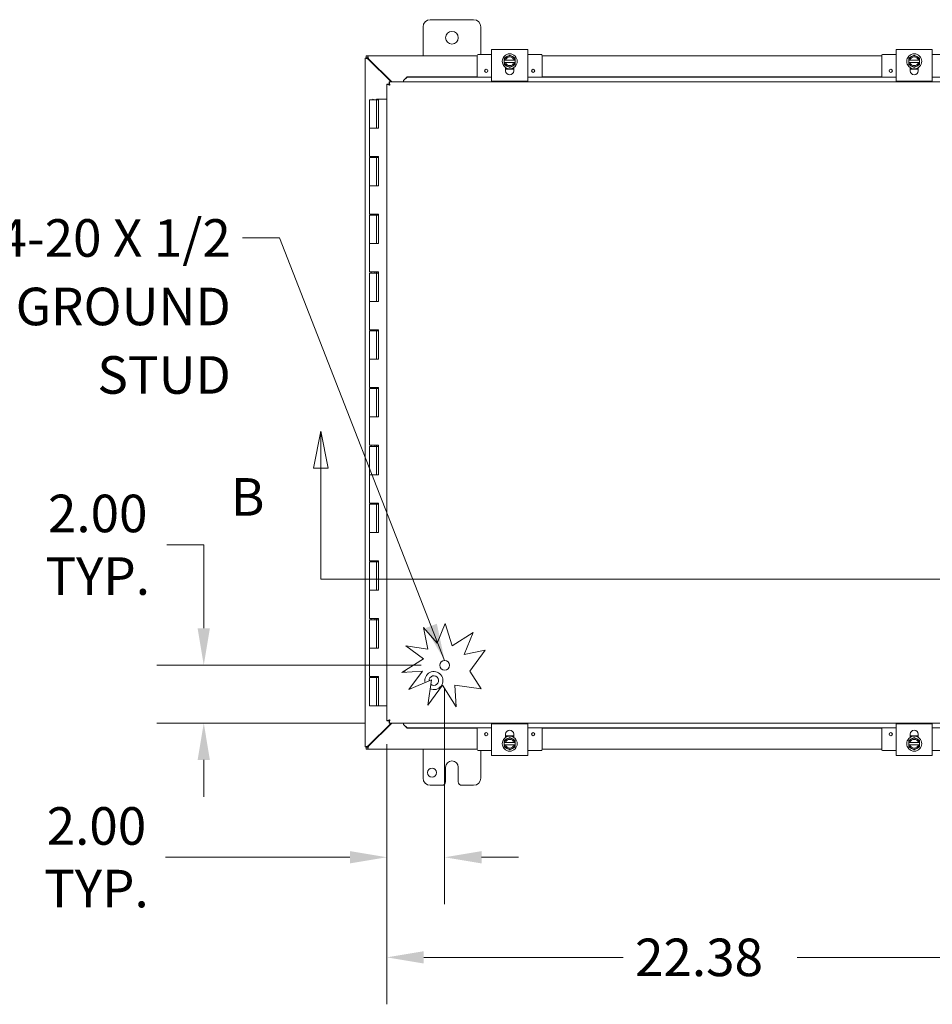
# Model space of a CAD drawing. Units: inches. Extents: x 10 to 205, y 4 to 128.
# Drawn here: x 43 to 75, y 63 to 97 of the extents above; entities that cross this region are included whole.
import ezdxf

# ---------------------------------------------------------------- set-up
doc = ezdxf.new("R2010")
doc.units = ezdxf.units.IN
doc.header["$LTSCALE"] = 13
doc.header["$MEASUREMENT"] = 0
for name, color, linetype, lineweight in [('Dimension (ANSI)', 7, 'Continuous', 5), ('Section Line (ANSI)', 7, 'Continuous', 5), ('Symbol (ANSI)', 7, 'Continuous', 5), ('Visible (ANSI)', 7, 'Continuous', 5)]:
    doc.layers.add(name, color=color, linetype=linetype, lineweight=lineweight)
doc.styles.add('ROMANS', font='romans.shx')
doc.dimstyles.new('Default (ANSI)', dxfattribs={"dimscale": 13, "dimtxt": 0.1, "dimasz": 0.098425, "dimexe": 0.125, "dimexo": 0.0625, "dimgap": 0.031496, "dimtad": 0, "dimtih": 1, "dimtoh": 1, "dimrnd": 1e-08, "dimzin": 0, "dimdsep": 46, "dimtxsty": 'ROMANS', "dimcen": 0.09, "dimdle": 0.393701, "dimclrd": 256, "dimclre": 256, "dimclrt": 256, "dimadec": 0, "dimazin": 0, "dimtfac": 1, "dimtofl": 0, "dimtmove": 0, "dimatfit": 3, "dimfxl": 1, "dimtolj": 1, "dimtzin": 0, "dimlwd": -1, "dimlwe": -1, "dimarcsym": 0})
doc.dimstyles.new('Default (ANSI)$7', dxfattribs={"dimscale": 13, "dimtxt": 0.1, "dimasz": 0.098425, "dimexe": 0.125, "dimexo": 0.0625, "dimgap": 0.031496, "dimtad": 0, "dimtih": 1, "dimtoh": 1, "dimrnd": 1e-08, "dimzin": 0, "dimdsep": 46, "dimtxsty": 'ROMANS', "dimcen": 0.09, "dimdle": 0.393701, "dimclrd": 256, "dimclre": 256, "dimclrt": 256, "dimadec": 0, "dimazin": 0, "dimtfac": 1, "dimtofl": 0, "dimtmove": 0, "dimatfit": 3, "dimfxl": 1, "dimtolj": 1, "dimtzin": 0, "dimlwd": -1, "dimlwe": -1, "dimarcsym": 0})

# ---------------------------------------------------------------- blocks, each defined once
blk = doc.blocks.new('2dTransSection1')
at = {"layer": 'Section Line (ANSI)', "linetype": 'Continuous'}
for p, q in [((4.125, 6.3934), (4.1055, 6.2954)), ((4.125, 6.2954), (4.125, 6.3934)), ((4.1445, 6.2954), (4.125, 6.3934)), ((6.1749, 6.3934), (6.1554, 6.2954)), ((6.1749, 6.2954), (6.1749, 6.3934)), ((6.1944, 6.2954), (6.1749, 6.3934)), ((4.1055, 6.2954), (4.1445, 6.2954)), ((4.125, 5.9997), (4.125, 6.2954)), ((6.1554, 6.2954), (6.1944, 6.2954)), ((6.1749, 5.9997), (6.1749, 6.2954)), ((4.125, 5.9997), (6.1749, 5.9997)), ((4.125, 5.9997), (4.141, 5.9997)), ((6.1589, 5.9997), (6.1749, 5.9997))]:
    blk.add_line(p, q, dxfattribs=at)
at = {"layer": 'Section Line (ANSI)', "linetype": 'Continuous', "flags": 128}
for points in [[(4.1445, 6.2954), (4.125, 6.3934), (4.1055, 6.2954), (4.1445, 6.2954)], [(6.1944, 6.2954), (6.1749, 6.3934), (6.1554, 6.2954), (6.1944, 6.2954)]]:
    blk.add_lwpolyline(points, dxfattribs=at)
at = {"layer": 'Section Line (ANSI)'}
for points in [[(4.1445, 6.2954), (4.125, 6.3934), (4.1055, 6.2954), (4.1445, 6.2954)], [(6.1944, 6.2954), (6.1749, 6.3934), (6.1554, 6.2954), (6.1944, 6.2954)]]:
    blk.add_solid(points, dxfattribs=at)
at = {"layer": 'Section Line (ANSI)', "char_height": 0.1, "attachment_point": 7, "style": 'ROMANS'}
for insert in [(3.8852, 6.1375), (6.3318, 6.1375)]:
    blk.add_mtext('B', dxfattribs=dict(at, insert=insert))
blk = doc.blocks.new('*D8')
at = {"layer": 'Defpoints', "color": 0, "transparency": 16777216}
for p in [(57.907, 75.017), (55.907, 73.094), (57.907, 68.37)]:
    blk.add_point(p, dxfattribs=at)
at = {"layer": 'Dimension (ANSI)', "transparency": 16777216}
for p, q in [((57.907, 74.204), (57.907, 66.745)), ((55.907, 72.282), (55.907, 66.745)), ((54.628, 68.37), (48.248, 68.37)), ((59.187, 68.37), (60.466, 68.37))]:
    blk.add_line(p, q, dxfattribs=at)
for points in [[(54.628, 68.583), (54.628, 68.157), (55.907, 68.37)], [(59.187, 68.583), (59.187, 68.157), (57.907, 68.37)]]:
    blk.add_solid(points, dxfattribs=at)
at = {"layer": 'Dimension (ANSI)', "transparency": 16777216, "insert": (45.857, 68.37), "char_height": 1.3, "attachment_point": 5, "style": 'ROMANS'}
blk.add_mtext('\\A1;2.00\\PTYP.', dxfattribs=at)
blk = doc.blocks.new('*D9')
at = {"layer": 'Defpoints', "color": 0, "transparency": 16777216}
for p in [(57.907, 75.017), (49.571, 73.017), (55.985, 73.017)]:
    blk.add_point(p, dxfattribs=at)
at = {"layer": 'Dimension (ANSI)', "transparency": 16777216}
for p, q in [((48.292, 79.187), (49.571, 79.187)), ((49.571, 79.187), (49.571, 77.576)), ((49.571, 76.296), (49.571, 77.576)), ((57.095, 75.017), (47.946, 75.017)), ((55.172, 73.017), (47.946, 73.017)), ((49.571, 71.737), (49.571, 70.458))]:
    blk.add_line(p, q, dxfattribs=at)
for points in [[(49.358, 76.296), (49.784, 76.296), (49.571, 75.017)], [(49.358, 71.737), (49.784, 71.737), (49.571, 73.017)]]:
    blk.add_solid(points, dxfattribs=at)
at = {"layer": 'Dimension (ANSI)', "transparency": 16777216, "insert": (45.901, 79.187), "char_height": 1.3, "attachment_point": 5, "style": 'ROMANS'}
blk.add_mtext('\\A1;2.00\\PTYP.', dxfattribs=at)
blk = doc.blocks.new('*D10')
at = {"layer": 'Defpoints', "color": 0, "transparency": 16777216}
for p in [(55.907, 73.094), (78.282, 73.094), (78.282, 64.905)]:
    blk.add_point(p, dxfattribs=at)
at = {"layer": 'Dimension (ANSI)', "transparency": 16777216}
for p, q in [((55.907, 72.282), (55.907, 63.28)), ((78.282, 72.282), (78.282, 63.28)), ((57.187, 64.905), (64.085, 64.905)), ((77.003, 64.905), (70.104, 64.905))]:
    blk.add_line(p, q, dxfattribs=at)
for points in [[(57.187, 65.119), (57.187, 64.692), (55.907, 64.905)], [(77.003, 65.119), (77.003, 64.692), (78.282, 64.905)]]:
    blk.add_solid(points, dxfattribs=at)
at = {"layer": 'Dimension (ANSI)', "transparency": 16777216, "insert": (64.495, 65.555), "char_height": 1.3, "attachment_point": 1, "style": 'ROMANS'}
blk.add_mtext('\\A1;22.38', dxfattribs=at)

msp = doc.modelspace()

# ---------------------------------------------------------------- linework, layer by layer
at = {"layer": 'Visible (ANSI)'}
for p, q in [((57.40909, 97.36068), (58.90909, 97.36068)), ((57.15909, 96.11068), (57.15909, 97.11068)), ((59.15909, 97.11068), (59.15909, 96.15393)), ((55.19609, 96.11068), (55.24414, 96.11068)), ((55.19609, 96.03668), (55.19609, 96.11068)), ((55.27539, 96.00543), (55.24414, 96.11068)), ((55.24414, 96.03668), (55.24414, 96.11068)), ((55.24414, 96.11068), (59.03409, 96.11068)), ((59.03409, 96.12393), (59.03409, 95.37955)), ((59.53409, 96.15393), (59.06409, 96.15393)), ((60.78409, 96.32643), (59.53409, 96.32643)), ((59.53409, 96.20143), (59.53409, 96.32643)), ((59.53409, 96.20143), (59.53409, 95.35743)), ((60.15909, 96.13594), (60.06534, 96.08181)), ((60.25284, 96.08181), (60.15909, 96.13594)), ((60.78409, 96.32643), (60.78409, 96.20143)), ((60.78409, 95.35743), (60.78409, 96.20143)), ((61.25409, 96.15393), (60.78409, 96.15393)), ((61.28409, 96.12393), (61.28409, 95.37955)), ((61.28409, 96.11068), (73.03409, 96.11068)), ((73.03409, 96.12393), (73.03409, 95.37955)), ((73.53409, 96.15393), (73.06409, 96.15393)), ((74.78409, 96.32643), (73.53409, 96.32643)), ((73.53409, 96.20143), (73.53409, 96.32643)), ((73.53409, 96.20143), (73.53409, 95.35743)), ((74.15909, 96.13594), (74.06534, 96.08181)), ((74.25284, 96.08181), (74.15909, 96.13594)), ((74.78409, 96.32643), (74.78409, 96.20143)), ((74.78409, 95.35743), (74.78409, 96.20143)), ((75.25409, 96.15393), (74.78409, 96.15393)), ((55.15909, 96.03168), (55.23309, 96.03168)), ((55.15909, 96.02564), (55.15909, 96.03168)), ((55.15909, 96.02564), (55.26434, 95.99439)), ((55.15909, 96.02564), (55.23309, 96.02564)), ((55.15909, 72.19573), (55.15909, 96.02564)), ((55.24414, 96.03668), (55.19609, 96.03668)), ((55.23309, 96.03168), (55.23309, 96.02564)), ((55.23309, 96.02564), (55.26434, 95.99439)), ((55.27539, 96.00543), (55.24414, 96.03668)), ((55.26434, 95.99439), (56.05429, 95.20443)), ((56.07639, 95.20443), (55.27539, 96.00543)), ((60.06534, 96.08181), (59.97159, 96.02769)), ((59.97159, 96.02769), (59.97159, 95.95693)), ((59.97538, 95.95693), (59.97159, 95.95693)), ((59.97159, 95.88193), (59.97159, 95.95693)), ((59.97159, 95.88193), (59.97538, 95.88193)), ((59.97159, 95.88193), (59.97159, 95.81118)), ((59.97159, 95.81118), (60.06534, 95.75705)), ((59.97538, 95.95693), (60.01385, 95.95693)), ((60.01385, 95.88193), (59.97538, 95.88193)), ((60.01385, 95.95693), (60.30433, 95.95693)), ((60.30433, 95.88193), (60.01385, 95.88193)), ((60.34659, 96.02769), (60.25284, 96.08181)), ((60.25284, 95.75705), (60.34659, 95.81118)), ((60.30433, 95.95693), (60.3428, 95.95693)), ((60.3428, 95.88193), (60.30433, 95.88193)), ((60.34659, 95.95693), (60.3428, 95.95693)), ((60.3428, 95.88193), (60.34659, 95.88193)), ((60.34659, 95.95693), (60.34659, 96.02769)), ((60.34659, 95.95693), (60.34659, 95.88193)), ((60.34659, 95.81118), (60.34659, 95.88193)), ((74.06534, 96.08181), (73.97159, 96.02769)), ((73.97159, 96.02769), (73.97159, 95.95693)), ((73.97538, 95.95693), (73.97159, 95.95693)), ((73.97159, 95.88193), (73.97159, 95.95693)), ((73.97159, 95.88193), (73.97538, 95.88193)), ((73.97159, 95.88193), (73.97159, 95.81118)), ((73.97159, 95.81118), (74.06534, 95.75705)), ((73.97538, 95.95693), (74.01385, 95.95693)), ((74.01385, 95.88193), (73.97538, 95.88193)), ((74.01385, 95.95693), (74.30433, 95.95693)), ((74.30433, 95.88193), (74.01385, 95.88193)), ((74.34659, 96.02769), (74.25284, 96.08181)), ((74.25284, 95.75705), (74.34659, 95.81118)), ((74.30433, 95.95693), (74.3428, 95.95693)), ((74.3428, 95.88193), (74.30433, 95.88193)), ((74.34659, 95.95693), (74.3428, 95.95693)), ((74.3428, 95.88193), (74.34659, 95.88193)), ((74.34659, 95.95693), (74.34659, 96.02769)), ((74.34659, 95.95693), (74.34659, 95.88193)), ((74.34659, 95.81118), (74.34659, 95.88193)), ((60.01859, 95.59193), (60.01859, 95.70067)), ((60.08188, 95.65393), (60.01859, 95.65393)), ((60.06534, 95.75705), (60.15909, 95.70293)), ((60.15909, 95.70293), (60.25284, 95.75705)), ((60.29959, 95.65393), (60.2363, 95.65393)), ((60.29959, 95.70067), (60.29959, 95.59193)), ((74.01859, 95.59193), (74.01859, 95.70067)), ((74.08188, 95.65393), (74.01859, 95.65393)), ((74.06534, 95.75705), (74.15909, 95.70293)), ((74.15909, 95.70293), (74.25284, 95.75705)), ((74.29959, 95.65393), (74.2363, 95.65393)), ((74.29959, 95.70067), (74.29959, 95.59193)), ((55.98141, 95.1269), (55.90741, 95.1269)), ((55.90741, 73.09447), (55.90741, 95.1269)), ((55.98495, 95.20443), (78.20487, 95.20443)), ((55.98495, 95.13043), (55.98495, 95.20443)), ((56.60685, 95.38009), (56.48495, 95.25836)), ((56.48495, 95.25449), (56.60685, 95.37622)), ((56.48495, 95.25836), (56.48495, 95.25449)), ((56.48495, 95.25449), (56.48495, 95.23732)), ((56.48495, 95.23732), (56.48495, 95.20443)), ((56.60685, 95.37622), (56.60685, 95.38009)), ((59.03409, 95.38009), (56.60685, 95.38009)), ((59.53409, 95.37622), (56.60685, 95.37622)), ((59.53409, 95.23243), (59.53409, 95.35743)), ((59.53409, 95.23243), (60.78409, 95.23243)), ((73.53409, 95.37622), (60.78409, 95.37622)), ((60.78409, 95.35743), (60.78409, 95.23243)), ((73.03409, 95.38009), (61.28409, 95.38009)), ((73.53409, 95.23243), (73.53409, 95.35743)), ((73.53409, 95.23243), (74.78409, 95.23243)), ((77.58297, 95.37622), (74.78409, 95.37622)), ((74.78409, 95.35743), (74.78409, 95.23243)), ((55.30384, 94.59068), (55.55384, 94.59068)), ((55.30384, 94.59068), (55.30384, 93.61068)), ((55.42884, 94.61068), (55.40884, 94.59068)), ((55.42884, 94.61068), (55.44884, 94.59068)), ((55.55314, 94.61068), (55.60847, 94.61068)), ((55.55314, 94.59068), (55.55314, 94.61068)), ((55.56419, 94.59068), (55.55384, 94.59068)), ((55.55384, 94.59068), (55.55384, 93.61068)), ((55.57079, 94.59068), (55.56419, 94.59068)), ((55.60847, 94.59068), (55.57079, 94.59068)), ((55.60847, 94.61068), (55.60847, 94.59068)), ((55.60847, 94.61068), (55.6136, 94.61068)), ((55.6136, 94.61068), (55.61905, 94.61068)), ((55.6136, 93.61068), (55.6136, 94.61068)), ((55.61905, 94.61068), (55.61905, 93.61068)), ((55.90741, 94.61068), (55.61905, 94.61068)), ((55.43974, 93.61068), (55.30384, 93.61068)), ((55.30384, 93.61068), (55.43974, 93.61068)), ((55.30384, 93.61068), (55.30384, 92.63068)), ((55.61905, 93.61068), (55.43974, 93.61068)), ((55.43974, 92.63068), (55.30384, 92.63068)), ((55.30384, 92.59068), (55.55384, 92.59068)), ((55.30384, 92.59068), (55.30384, 91.61068)), ((55.36884, 92.63068), (55.36884, 92.59068)), ((55.43974, 92.63068), (55.61905, 92.63068)), ((55.48884, 92.63068), (55.48884, 92.59068)), ((55.55314, 92.59068), (55.55314, 92.63068)), ((55.56419, 92.59068), (55.55384, 92.59068)), ((55.55384, 92.59068), (55.55384, 91.61068)), ((55.57079, 92.59068), (55.56419, 92.59068)), ((55.60847, 92.59068), (55.57079, 92.59068)), ((55.60847, 92.63068), (55.60847, 92.59068)), ((55.6136, 91.61068), (55.6136, 92.63068)), ((55.61905, 92.63068), (55.61905, 91.61068)), ((55.43974, 91.61068), (55.30384, 91.61068)), ((55.30384, 91.61068), (55.43974, 91.61068)), ((55.30384, 91.61068), (55.30384, 90.63068)), ((55.61905, 91.61068), (55.43974, 91.61068)), ((55.43974, 90.63068), (55.30384, 90.63068)), ((55.30384, 90.59068), (55.55384, 90.59068)), ((55.30384, 90.59068), (55.30384, 89.61068)), ((55.36884, 90.63068), (55.36884, 90.59068)), ((55.43974, 90.63068), (55.61905, 90.63068)), ((55.48884, 90.63068), (55.48884, 90.59068)), ((55.55314, 90.59068), (55.55314, 90.63068)), ((55.56419, 90.59068), (55.55384, 90.59068)), ((55.55384, 90.59068), (55.55384, 89.61068)), ((55.57079, 90.59068), (55.56419, 90.59068)), ((55.60847, 90.59068), (55.57079, 90.59068)), ((55.60847, 90.63068), (55.60847, 90.59068)), ((55.6136, 89.61068), (55.6136, 90.63068)), ((55.61905, 90.63068), (55.61905, 89.61068)), ((55.43974, 89.61068), (55.30384, 89.61068)), ((55.30384, 89.61068), (55.43974, 89.61068)), ((55.30384, 89.61068), (55.30384, 88.63068)), ((55.61905, 89.61068), (55.43974, 89.61068)), ((55.43974, 88.63068), (55.30384, 88.63068)), ((55.36884, 88.63068), (55.36884, 88.59068)), ((55.43974, 88.63068), (55.61905, 88.63068)), ((55.48884, 88.63068), (55.48884, 88.59068)), ((55.55314, 88.59068), (55.55314, 88.63068)), ((55.60847, 88.63068), (55.60847, 88.59068)), ((55.6136, 87.61068), (55.6136, 88.63068)), ((55.61905, 88.63068), (55.61905, 87.61068)), ((55.30384, 88.59068), (55.55384, 88.59068)), ((55.30384, 88.59068), (55.30384, 87.61068)), ((55.56419, 88.59068), (55.55384, 88.59068)), ((55.55384, 88.59068), (55.55384, 87.61068)), ((55.57079, 88.59068), (55.56419, 88.59068)), ((55.60847, 88.59068), (55.57079, 88.59068)), ((55.43974, 87.61068), (55.30384, 87.61068)), ((55.30384, 87.61068), (55.43974, 87.61068)), ((55.30384, 87.61068), (55.30384, 86.63068)), ((55.61905, 87.61068), (55.43974, 87.61068)), ((55.43974, 86.63068), (55.30384, 86.63068)), ((55.30384, 86.59068), (55.55384, 86.59068)), ((55.30384, 86.59068), (55.30384, 85.61068)), ((55.36884, 86.63068), (55.36884, 86.59068)), ((55.43974, 86.63068), (55.61905, 86.63068)), ((55.48884, 86.63068), (55.48884, 86.59068)), ((55.55314, 86.59068), (55.55314, 86.63068)), ((55.56419, 86.59068), (55.55384, 86.59068)), ((55.55384, 86.59068), (55.55384, 85.61068)), ((55.57079, 86.59068), (55.56419, 86.59068)), ((55.60847, 86.59068), (55.57079, 86.59068)), ((55.60847, 86.63068), (55.60847, 86.59068)), ((55.6136, 85.61068), (55.6136, 86.63068)), ((55.61905, 86.63068), (55.61905, 85.61068)), ((55.43974, 85.61068), (55.30384, 85.61068)), ((55.30384, 85.61068), (55.43974, 85.61068)), ((55.30384, 85.61068), (55.30384, 84.63068)), ((55.61905, 85.61068), (55.43974, 85.61068)), ((55.43974, 84.63068), (55.30384, 84.63068)), ((55.30384, 84.59068), (55.55384, 84.59068)), ((55.30384, 84.59068), (55.30384, 83.61068)), ((55.36884, 84.63068), (55.36884, 84.59068)), ((55.43974, 84.63068), (55.61905, 84.63068)), ((55.48884, 84.63068), (55.48884, 84.59068)), ((55.55314, 84.59068), (55.55314, 84.63068)), ((55.56419, 84.59068), (55.55384, 84.59068)), ((55.55384, 84.59068), (55.55384, 83.61068)), ((55.57079, 84.59068), (55.56419, 84.59068)), ((55.60847, 84.59068), (55.57079, 84.59068)), ((55.60847, 84.63068), (55.60847, 84.59068)), ((55.6136, 83.61068), (55.6136, 84.63068)), ((55.61905, 84.63068), (55.61905, 83.61068)), ((55.43974, 83.61068), (55.30384, 83.61068)), ((55.30384, 83.61068), (55.43974, 83.61068)), ((55.30384, 83.61068), (55.30384, 82.63068)), ((55.61905, 83.61068), (55.43974, 83.61068)), ((55.43974, 82.63068), (55.30384, 82.63068)), ((55.30384, 82.59068), (55.55384, 82.59068)), ((55.30384, 82.59068), (55.30384, 81.61068)), ((55.36884, 82.63068), (55.36884, 82.59068)), ((55.43974, 82.63068), (55.61905, 82.63068)), ((55.48884, 82.63068), (55.48884, 82.59068)), ((55.55314, 82.59068), (55.55314, 82.63068)), ((55.56419, 82.59068), (55.55384, 82.59068)), ((55.55384, 82.59068), (55.55384, 81.61068)), ((55.57079, 82.59068), (55.56419, 82.59068)), ((55.60847, 82.59068), (55.57079, 82.59068)), ((55.60847, 82.63068), (55.60847, 82.59068)), ((55.6136, 81.61068), (55.6136, 82.63068)), ((55.61905, 82.63068), (55.61905, 81.61068)), ((55.43974, 81.61068), (55.30384, 81.61068)), ((55.30384, 81.61068), (55.43974, 81.61068)), ((55.30384, 81.61068), (55.30384, 80.63068)), ((55.61905, 81.61068), (55.43974, 81.61068)), ((55.43974, 80.63068), (55.30384, 80.63068)), ((55.30384, 80.59068), (55.55384, 80.59068)), ((55.30384, 80.59068), (55.30384, 79.61068)), ((55.36884, 80.63068), (55.36884, 80.59068)), ((55.43974, 80.63068), (55.61905, 80.63068)), ((55.48884, 80.63068), (55.48884, 80.59068)), ((55.55314, 80.59068), (55.55314, 80.63068)), ((55.56419, 80.59068), (55.55384, 80.59068)), ((55.55384, 80.59068), (55.55384, 79.61068)), ((55.57079, 80.59068), (55.56419, 80.59068)), ((55.60847, 80.59068), (55.57079, 80.59068)), ((55.60847, 80.63068), (55.60847, 80.59068)), ((55.6136, 79.61068), (55.6136, 80.63068)), ((55.61905, 80.63068), (55.61905, 79.61068)), ((55.43974, 79.61068), (55.30384, 79.61068)), ((55.30384, 79.61068), (55.43974, 79.61068)), ((55.30384, 79.61068), (55.30384, 78.63068)), ((55.61905, 79.61068), (55.43974, 79.61068)), ((55.43974, 78.63068), (55.30384, 78.63068)), ((55.30384, 78.59068), (55.55384, 78.59068)), ((55.30384, 78.59068), (55.30384, 77.61068)), ((55.36884, 78.63068), (55.36884, 78.59068)), ((55.43974, 78.63068), (55.61905, 78.63068)), ((55.48884, 78.63068), (55.48884, 78.59068)), ((55.55314, 78.59068), (55.55314, 78.63068)), ((55.56419, 78.59068), (55.55384, 78.59068)), ((55.55384, 78.59068), (55.55384, 77.61068)), ((55.57079, 78.59068), (55.56419, 78.59068)), ((55.60847, 78.59068), (55.57079, 78.59068)), ((55.60847, 78.63068), (55.60847, 78.59068)), ((55.6136, 77.61068), (55.6136, 78.63068)), ((55.61905, 78.63068), (55.61905, 77.61068)), ((55.43974, 77.61068), (55.30384, 77.61068)), ((55.30384, 77.61068), (55.43974, 77.61068)), ((55.30384, 77.61068), (55.30384, 76.63068)), ((55.61905, 77.61068), (55.43974, 77.61068)), ((55.43974, 76.63068), (55.30384, 76.63068)), ((55.30384, 76.59068), (55.55384, 76.59068)), ((55.30384, 76.59068), (55.30384, 75.61068)), ((55.36884, 76.63068), (55.36884, 76.59068)), ((55.43974, 76.63068), (55.61905, 76.63068)), ((55.48884, 76.63068), (55.48884, 76.59068)), ((55.55314, 76.59068), (55.55314, 76.63068)), ((55.56419, 76.59068), (55.55384, 76.59068)), ((55.55384, 76.59068), (55.55384, 75.61068)), ((55.57079, 76.59068), (55.56419, 76.59068)), ((55.60847, 76.59068), (55.57079, 76.59068)), ((55.60847, 76.63068), (55.60847, 76.59068)), ((55.6136, 75.61068), (55.6136, 76.63068)), ((55.61905, 76.63068), (55.61905, 75.61068)), ((57.64684, 75.77947), (57.92733, 76.46697)), ((57.92733, 76.46697), (58.16632, 75.68987)), ((57.17475, 76.32583), (57.64684, 75.77947)), ((57.322, 75.57587), (57.17475, 76.32583)), ((58.16632, 75.68987), (58.89494, 76.146)), ((58.89494, 76.146), (58.58708, 75.39141)), ((56.56459, 75.6854), (57.322, 75.57587)), ((57.17475, 75.235), (56.56459, 75.6854)), ((55.43974, 75.61068), (55.30384, 75.61068)), ((55.30384, 75.61068), (55.43974, 75.61068)), ((55.30384, 75.61068), (55.30384, 74.63068)), ((55.61905, 75.61068), (55.43974, 75.61068)), ((58.58708, 75.39141), (59.31533, 75.5344)), ((59.31533, 75.5344), (58.78255, 74.81265)), ((56.42827, 74.76768), (57.17475, 75.235)), ((57.13635, 74.81265), (56.42827, 74.76768)), ((56.53409, 74.83393), (56.53409, 74.7744)), ((56.66582, 74.17523), (57.13635, 74.81265)), ((58.78255, 74.81265), (59.16576, 74.20051)), ((55.43974, 74.63068), (55.30384, 74.63068)), ((55.30384, 74.59068), (55.55384, 74.59068)), ((55.30384, 74.59068), (55.30384, 73.61068)), ((55.36884, 74.63068), (55.36884, 74.59068)), ((55.43974, 74.63068), (55.61905, 74.63068)), ((55.48884, 74.63068), (55.48884, 74.59068)), ((55.55314, 74.59068), (55.55314, 74.63068)), ((55.56419, 74.59068), (55.55384, 74.59068)), ((55.55384, 74.59068), (55.55384, 73.61068)), ((55.57079, 74.59068), (55.56419, 74.59068)), ((55.60847, 74.59068), (55.57079, 74.59068)), ((55.60847, 74.63068), (55.60847, 74.59068)), ((55.6136, 73.61068), (55.6136, 74.63068)), ((55.61905, 74.63068), (55.61905, 73.61068)), ((57.44792, 74.50658), (56.66582, 74.17523)), ((57.322, 73.63588), (57.44792, 74.50658)), ((57.83525, 74.33117), (57.322, 73.63588)), ((58.31046, 73.5721), (57.83525, 74.33117)), ((59.16576, 74.20051), (58.26224, 74.33117)), ((58.26224, 74.33117), (58.31046, 73.5721)), ((55.55384, 73.61068), (55.30384, 73.61068)), ((55.55384, 73.61068), (55.56419, 73.61068)), ((55.56419, 73.61068), (55.57079, 73.61068)), ((55.57079, 73.61068), (55.6136, 73.61068)), ((55.61905, 73.61068), (55.6136, 73.61068)), ((55.61905, 73.61068), (55.90741, 73.61068)), ((56.05429, 73.01693), (55.26434, 72.22698)), ((55.27539, 72.21593), (56.07639, 73.01693)), ((55.98141, 73.09447), (55.90741, 73.09447)), ((55.98495, 73.01693), (55.98495, 73.09093)), ((78.20487, 73.01693), (55.98495, 73.01693)), ((56.48495, 72.98405), (56.48495, 73.01693)), ((56.48495, 72.96688), (56.48495, 72.98405)), ((56.60685, 72.84515), (56.48495, 72.96688)), ((56.48495, 72.96688), (56.48495, 72.96301)), ((56.48495, 72.96301), (56.60685, 72.84128)), ((59.53409, 72.86393), (59.53409, 72.98893)), ((60.78409, 72.98893), (59.53409, 72.98893)), ((60.78409, 72.98893), (60.78409, 72.86393)), ((73.53409, 72.86393), (73.53409, 72.98893)), ((74.78409, 72.98893), (73.53409, 72.98893)), ((74.78409, 72.98893), (74.78409, 72.86393)), ((56.60685, 72.84128), (56.60685, 72.84515)), ((56.60685, 72.84515), (59.53409, 72.84515)), ((56.60685, 72.84128), (59.03409, 72.84128)), ((59.03409, 72.09743), (59.03409, 72.84182)), ((59.53409, 72.86393), (59.53409, 72.01993)), ((60.01859, 72.5207), (60.01859, 72.62943)), ((60.29959, 72.62943), (60.29959, 72.5207)), ((60.78409, 72.01993), (60.78409, 72.86393)), ((60.78409, 72.84515), (73.53409, 72.84515)), ((61.28409, 72.09743), (61.28409, 72.84182)), ((61.28409, 72.84128), (73.03409, 72.84128)), ((73.03409, 72.09743), (73.03409, 72.84182)), ((73.53409, 72.86393), (73.53409, 72.01993)), ((74.01859, 72.5207), (74.01859, 72.62943)), ((74.29959, 72.62943), (74.29959, 72.5207)), ((74.78409, 72.01993), (74.78409, 72.86393)), ((74.78409, 72.84515), (77.58297, 72.84515)), ((60.06534, 72.46431), (59.97159, 72.41019)), ((59.97159, 72.41019), (59.97159, 72.33943)), ((59.97538, 72.33943), (59.97159, 72.33943)), ((59.97159, 72.26443), (59.97159, 72.33943)), ((59.97159, 72.26443), (59.97538, 72.26443)), ((59.97159, 72.26443), (59.97159, 72.19368)), ((59.97538, 72.33943), (60.01385, 72.33943)), ((60.01385, 72.26443), (59.97538, 72.26443)), ((60.01385, 72.33943), (60.30433, 72.33943)), ((60.30433, 72.26443), (60.01385, 72.26443)), ((60.01859, 72.56743), (60.08188, 72.56743)), ((60.15909, 72.51844), (60.06534, 72.46431)), ((60.25284, 72.46431), (60.15909, 72.51844)), ((60.2363, 72.56743), (60.29959, 72.56743)), ((60.34659, 72.41019), (60.25284, 72.46431)), ((60.30433, 72.33943), (60.3428, 72.33943)), ((60.3428, 72.26443), (60.30433, 72.26443)), ((60.34659, 72.33943), (60.3428, 72.33943)), ((60.3428, 72.26443), (60.34659, 72.26443)), ((60.34659, 72.33943), (60.34659, 72.41019)), ((60.34659, 72.33943), (60.34659, 72.26443)), ((60.34659, 72.19368), (60.34659, 72.26443)), ((74.06534, 72.46431), (73.97159, 72.41019)), ((73.97159, 72.41019), (73.97159, 72.33943)), ((73.97538, 72.33943), (73.97159, 72.33943)), ((73.97159, 72.26443), (73.97159, 72.33943)), ((73.97159, 72.26443), (73.97538, 72.26443)), ((73.97159, 72.26443), (73.97159, 72.19368)), ((73.97538, 72.33943), (74.01385, 72.33943)), ((74.01385, 72.26443), (73.97538, 72.26443)), ((74.01385, 72.33943), (74.30433, 72.33943)), ((74.30433, 72.26443), (74.01385, 72.26443)), ((74.01859, 72.56743), (74.08188, 72.56743)), ((74.15909, 72.51844), (74.06534, 72.46431)), ((74.25284, 72.46431), (74.15909, 72.51844)), ((74.2363, 72.56743), (74.29959, 72.56743)), ((74.34659, 72.41019), (74.25284, 72.46431)), ((74.30433, 72.33943), (74.3428, 72.33943)), ((74.3428, 72.26443), (74.30433, 72.26443)), ((74.34659, 72.33943), (74.3428, 72.33943)), ((74.3428, 72.26443), (74.34659, 72.26443)), ((74.34659, 72.33943), (74.34659, 72.41019)), ((74.34659, 72.33943), (74.34659, 72.26443)), ((74.34659, 72.19368), (74.34659, 72.26443)), ((55.26434, 72.22698), (55.15909, 72.19573)), ((55.23309, 72.19573), (55.15909, 72.19573)), ((55.15909, 72.18968), (55.15909, 72.19573)), ((55.23309, 72.18968), (55.15909, 72.18968)), ((55.19609, 72.18468), (55.24414, 72.18468)), ((55.19609, 72.11068), (55.19609, 72.18468)), ((55.24414, 72.11068), (55.19609, 72.11068)), ((55.26434, 72.22698), (55.23309, 72.19573)), ((55.23309, 72.19573), (55.23309, 72.18968)), ((55.24414, 72.18468), (55.27539, 72.21593)), ((55.24414, 72.11068), (55.27539, 72.21593)), ((55.24414, 72.11068), (55.24414, 72.18468)), ((59.03409, 72.11068), (55.24414, 72.11068)), ((57.15909, 71.11068), (57.15909, 72.11068)), ((59.06409, 72.06743), (59.53409, 72.06743)), ((59.15909, 72.06743), (59.15909, 71.11068)), ((59.53409, 71.89493), (59.53409, 72.01993)), ((59.97159, 72.19368), (60.06534, 72.13955)), ((60.06534, 72.13955), (60.15909, 72.08543)), ((60.15909, 72.08543), (60.25284, 72.13955)), ((60.25284, 72.13955), (60.34659, 72.19368)), ((60.78409, 72.06743), (61.25409, 72.06743)), ((60.78409, 72.01993), (60.78409, 71.89493)), ((73.03409, 72.11068), (61.28409, 72.11068)), ((73.06409, 72.06743), (73.53409, 72.06743)), ((73.53409, 71.89493), (73.53409, 72.01993)), ((73.97159, 72.19368), (74.06534, 72.13955)), ((74.06534, 72.13955), (74.15909, 72.08543)), ((74.15909, 72.08543), (74.25284, 72.13955)), ((74.25284, 72.13955), (74.34659, 72.19368)), ((74.78409, 72.06743), (75.25409, 72.06743)), ((74.78409, 72.01993), (74.78409, 71.89493)), ((59.53409, 71.89493), (60.78409, 71.89493)), ((73.53409, 71.89493), (74.78409, 71.89493)), ((57.94009, 70.98568), (57.94009, 71.48568)), ((58.37809, 71.48568), (58.37809, 70.98568)), ((57.81509, 70.86068), (57.40909, 70.86068)), ((58.90909, 70.86068), (58.50309, 70.86068))]:
    msp.add_line(p, q, dxfattribs=at)
for centre, radius in [((58.15909, 96.73568), 0.219), ((60.15909, 95.91943), 0.26), ((74.15909, 95.91943), 0.26), ((59.34659, 95.59093), 0.055), ((60.97159, 95.59093), 0.055), ((73.34659, 95.59093), 0.055), ((57.90741, 75.01693), 0.1685), ((59.34659, 72.63043), 0.055), ((60.97159, 72.63043), 0.055), ((73.34659, 72.63043), 0.055), ((60.15909, 72.30193), 0.26), ((74.15909, 72.30193), 0.26), ((57.47209, 71.29868), 0.1565)]:
    msp.add_circle(centre, radius, dxfattribs=at)
for centre, radius, start, end in [((57.40909, 97.11068), 0.25, 90, 180), ((58.90909, 97.11068), 0.25, 0, 90), ((59.06409, 96.12393), 0.03, 90, 180), ((60.15909, 95.91943), 0.1875, 60, 120), ((61.25409, 96.12393), 0.03, 0, 90), ((73.06409, 96.12393), 0.03, 90, 180), ((74.15909, 95.91943), 0.1875, 60, 120), ((55.2212, 96.04858), 0.07, 308.592031, 321.407969), ((60.15909, 95.91943), 0.1875, 120, 168.463041), ((60.15909, 95.91943), 0.1875, 191.536959, 240), ((60.15909, 95.91943), 0.15, 14.477512, 165.522488), ((60.15909, 95.91943), 0.15, 194.477512, 345.522488), ((60.15909, 95.91943), 0.1875, 11.536959, 60), ((60.15909, 95.91943), 0.1875, 300, 348.463041), ((74.15909, 95.91943), 0.1875, 120, 168.463041), ((74.15909, 95.91943), 0.1875, 191.536959, 240), ((74.15909, 95.91943), 0.15, 14.477512, 165.522488), ((74.15909, 95.91943), 0.15, 194.477512, 345.522488), ((74.15909, 95.91943), 0.1875, 11.536959, 60), ((74.15909, 95.91943), 0.1875, 300, 348.463041), ((60.15909, 95.59193), 0.1405, 180, 0), ((60.15909, 95.91943), 0.1875, 240, 300), ((74.15909, 95.59193), 0.1405, 180, 0), ((74.15909, 95.91943), 0.1875, 240, 300), ((57.53409, 74.48568), 0.3125, 245.362958, 193.223026), ((57.53409, 74.48568), 0.165, 229.427435, 184.277342), ((60.15909, 72.62943), 0.1405, 0, 180), ((74.15909, 72.62943), 0.1405, 0, 180), ((60.15909, 72.30193), 0.1875, 120, 168.463041), ((60.15909, 72.30193), 0.1875, 191.536959, 240), ((60.15909, 72.30193), 0.15, 14.477512, 165.522488), ((60.15909, 72.30193), 0.15, 194.477512, 345.522488), ((60.15909, 72.30193), 0.1875, 60, 120), ((60.15909, 72.30193), 0.1875, 11.536959, 60), ((60.15909, 72.30193), 0.1875, 300, 348.463041), ((74.15909, 72.30193), 0.1875, 120, 168.463041), ((74.15909, 72.30193), 0.1875, 191.536959, 240), ((74.15909, 72.30193), 0.15, 14.477512, 165.522488), ((74.15909, 72.30193), 0.15, 194.477512, 345.522488), ((74.15909, 72.30193), 0.1875, 60, 120), ((74.15909, 72.30193), 0.1875, 11.536959, 60), ((74.15909, 72.30193), 0.1875, 300, 348.463041), ((55.2212, 72.17279), 0.07, 38.592031, 51.407969), ((59.06409, 72.09743), 0.03, 180, 270), ((60.15909, 72.30193), 0.1875, 240, 300), ((61.25409, 72.09743), 0.03, 270, 0), ((73.06409, 72.09743), 0.03, 180, 270), ((74.15909, 72.30193), 0.1875, 240, 300), ((58.15909, 71.48568), 0.219, 0, 180), ((57.40909, 71.11068), 0.25, 180, 270), ((57.81509, 70.98568), 0.125, 270, 0), ((58.50309, 70.98568), 0.125, 180, 270), ((58.90909, 71.11068), 0.25, 270, 0)]:
    msp.add_arc(centre, radius, start, end, dxfattribs=at)
for points, knots in [([(60.29959, 95.68132), (60.28575, 95.67315), (60.2712, 95.66618), (60.22875, 95.65024), (60.19922, 95.64429), (60.14052, 95.642), (60.11062, 95.64564), (60.06019, 95.66019), (60.03859, 95.66952), (60.01859, 95.6813)], [2.266792719, 2.266792719, 2.266792719, 2.266792719, 2.388494827, 2.388494827, 2.612338242, 2.612338242, 2.836181657, 2.836181657, 3.012331959, 3.012331959, 3.012331959, 3.012331959]), ([(60.29959, 95.68129), (60.29004, 95.67566), (60.28016, 95.6706), (60.2565, 95.66024), (60.24251, 95.65541), (60.21395, 95.64803), (60.19938, 95.64549), (60.17001, 95.64276), (60.15521, 95.64257), (60.12578, 95.64455), (60.11114, 95.64672), (60.0824, 95.65337), (60.0683, 95.65785), (60.04221, 95.66849), (60.03015, 95.67447), (60.01859, 95.68129)], [3.24027476, 3.24027476, 3.24027476, 3.24027476, 3.36052495, 3.36052495, 3.52054995, 3.52054995, 3.68057495, 3.68057495, 3.84059994, 3.84059994, 4.00062494, 4.00062494, 4.16064994, 4.16064994, 4.30631707, 4.30631707, 4.30631707, 4.30631707]), ([(60.0754, 95.65591), (60.07307, 95.65664), (60.07076, 95.65741), (60.05687, 95.66223), (60.0455, 95.66706), (60.03449, 95.67263)], [0.656812006, 0.656812006, 0.656812006, 0.656812006, 0.675376998, 0.675376998, 0.768833265, 0.768833265, 0.768833265, 0.768833265]), ([(60.16256, 95.64296), (60.16012, 95.64293), (60.15768, 95.64293), (60.14298, 95.64313), (60.13067, 95.64414), (60.11846, 95.64596)], [0.432955915, 0.432955915, 0.432955915, 0.432955915, 0.451524823, 0.451524823, 0.54497787, 0.54497787, 0.54497787, 0.54497787]), ([(60.24926, 95.65805), (60.24697, 95.65726), (60.24467, 95.6565), (60.23066, 95.65207), (60.21864, 95.64916), (60.20647, 95.64704)], [0.209385105, 0.209385105, 0.209385105, 0.209385105, 0.227820431, 0.227820431, 0.32138999, 0.32138999, 0.32138999, 0.32138999]), ([(74.29959, 95.68132), (74.28575, 95.67315), (74.2712, 95.66618), (74.22875, 95.65024), (74.19922, 95.64429), (74.14052, 95.642), (74.11062, 95.64564), (74.06019, 95.66019), (74.03859, 95.66952), (74.01859, 95.6813)], [2.266792719, 2.266792719, 2.266792719, 2.266792719, 2.388494827, 2.388494827, 2.612338242, 2.612338242, 2.836181657, 2.836181657, 3.012331959, 3.012331959, 3.012331959, 3.012331959]), ([(74.29959, 95.68129), (74.29004, 95.67566), (74.28016, 95.6706), (74.2565, 95.66024), (74.24251, 95.65541), (74.21395, 95.64803), (74.19938, 95.64549), (74.17001, 95.64276), (74.15521, 95.64257), (74.12578, 95.64455), (74.11114, 95.64672), (74.0824, 95.65337), (74.0683, 95.65785), (74.04221, 95.66849), (74.03015, 95.67447), (74.01859, 95.68129)], [3.24027476, 3.24027476, 3.24027476, 3.24027476, 3.36052495, 3.36052495, 3.52054995, 3.52054995, 3.68057495, 3.68057495, 3.84059994, 3.84059994, 4.00062494, 4.00062494, 4.16064994, 4.16064994, 4.30631707, 4.30631707, 4.30631707, 4.30631707]), ([(74.0754, 95.65591), (74.07307, 95.65664), (74.07076, 95.65741), (74.05687, 95.66223), (74.0455, 95.66706), (74.03449, 95.67263)], [0.656812006, 0.656812006, 0.656812006, 0.656812006, 0.675376998, 0.675376998, 0.768833265, 0.768833265, 0.768833265, 0.768833265]), ([(74.16256, 95.64296), (74.16012, 95.64293), (74.15768, 95.64293), (74.14298, 95.64313), (74.13067, 95.64414), (74.11846, 95.64596)], [0.432955915, 0.432955915, 0.432955915, 0.432955915, 0.451524823, 0.451524823, 0.54497787, 0.54497787, 0.54497787, 0.54497787]), ([(74.24926, 95.65805), (74.24697, 95.65726), (74.24467, 95.6565), (74.23066, 95.65207), (74.21864, 95.64916), (74.20647, 95.64704)], [0.209385105, 0.209385105, 0.209385105, 0.209385105, 0.227820431, 0.227820431, 0.32138999, 0.32138999, 0.32138999, 0.32138999]), ([(55.90923, 95.12361), (55.91487, 95.11851), (55.9343, 95.11338), (55.96087, 95.10826), (55.97658, 95.10524), (55.99461, 95.10221), (56.01266, 95.09918)], [-0.881435434, -0.881435434, -0.881435434, -0.881435434, -0.327518924, -0.327518924, -0.327518924, 0, 0, 0, 0]), ([(56.01266, 95.09918), (55.99775, 95.1076), (55.98379, 95.11602), (55.98172, 95.12443), (55.98151, 95.12525), (55.98141, 95.12608), (55.98141, 95.1269)], [0, 0, 0, 0, 0.91100988, 0.91100988, 0.91100988, 1, 1, 1, 1]), ([(55.98495, 95.20443), (55.99116, 95.20443), (55.99737, 95.18324), (56.00358, 95.15097), (56.00661, 95.13526), (56.00963, 95.11723), (56.01266, 95.09918)], [-1, -1, -1, -1, -0.327518924, -0.327518924, -0.327518924, 0, 0, 0, 0]), ([(56.01266, 95.09918), (56.00424, 95.11409), (55.99583, 95.12805), (55.98741, 95.13013), (55.98659, 95.13033), (55.98577, 95.13043), (55.98495, 95.13043)], [0, 0, 0, 0, 0.91100988, 0.91100988, 0.91100988, 1, 1, 1, 1]), ([(55.90923, 73.09776), (55.91487, 73.10286), (55.9343, 73.10799), (55.96087, 73.11311), (55.97658, 73.11613), (55.99461, 73.11916), (56.01266, 73.12218)], [-0.881435434, -0.881435434, -0.881435434, -0.881435434, -0.327518924, -0.327518924, -0.327518924, 0, 0, 0, 0]), ([(56.01266, 73.12218), (55.99775, 73.11377), (55.98379, 73.10535), (55.98172, 73.09694), (55.98151, 73.09611), (55.98141, 73.09529), (55.98141, 73.09447)], [0, 0, 0, 0, 0.91100988, 0.91100988, 0.91100988, 1, 1, 1, 1]), ([(56.01266, 73.12218), (56.00424, 73.10728), (55.99583, 73.09332), (55.98741, 73.09124), (55.98659, 73.09104), (55.98577, 73.09093), (55.98495, 73.09093)], [0, 0, 0, 0, 0.91100988, 0.91100988, 0.91100988, 1, 1, 1, 1]), ([(55.98823, 73.01875), (55.99334, 73.02439), (55.99847, 73.04382), (56.00358, 73.07039), (56.00661, 73.08611), (56.00963, 73.10414), (56.01266, 73.12218)], [-0.881435434, -0.881435434, -0.881435434, -0.881435434, -0.327518925, -0.327518925, -0.327518925, 0, 0, 0, 0]), ([(60.01859, 72.54005), (60.03243, 72.54822), (60.04699, 72.55519), (60.08944, 72.57112), (60.11896, 72.57708), (60.17766, 72.57937), (60.20756, 72.57573), (60.25799, 72.56117), (60.27959, 72.55184), (60.29959, 72.54007)], [2.266792719, 2.266792719, 2.266792719, 2.266792719, 2.388494827, 2.388494827, 2.612338242, 2.612338242, 2.836181657, 2.836181657, 3.012331959, 3.012331959, 3.012331959, 3.012331959]), ([(60.01859, 72.54008), (60.02814, 72.54571), (60.03802, 72.55077), (60.06168, 72.56113), (60.07567, 72.56596), (60.10423, 72.57334), (60.1188, 72.57588), (60.14818, 72.57861), (60.16297, 72.5788), (60.1924, 72.57682), (60.20704, 72.57464), (60.23578, 72.568), (60.24988, 72.56352), (60.27597, 72.55288), (60.28803, 72.5469), (60.29959, 72.54008)], [3.24027476, 3.24027476, 3.24027476, 3.24027476, 3.36052495, 3.36052495, 3.52054995, 3.52054995, 3.68057495, 3.68057495, 3.84059994, 3.84059994, 4.00062494, 4.00062494, 4.16064994, 4.16064994, 4.30631707, 4.30631707, 4.30631707, 4.30631707]), ([(60.06892, 72.56332), (60.07121, 72.56411), (60.07351, 72.56487), (60.08752, 72.56929), (60.09954, 72.57221), (60.11172, 72.57432)], [0.209385105, 0.209385105, 0.209385105, 0.209385105, 0.227820431, 0.227820431, 0.32138999, 0.32138999, 0.32138999, 0.32138999]), ([(60.15562, 72.57841), (60.15806, 72.57844), (60.1605, 72.57844), (60.1752, 72.57824), (60.18751, 72.57723), (60.19972, 72.57541)], [0.432955915, 0.432955915, 0.432955915, 0.432955915, 0.451524823, 0.451524823, 0.54497787, 0.54497787, 0.54497787, 0.54497787]), ([(60.24278, 72.56546), (60.24511, 72.56472), (60.24742, 72.56396), (60.26131, 72.55914), (60.27268, 72.55431), (60.2837, 72.54874)], [0.656812006, 0.656812006, 0.656812006, 0.656812006, 0.675376998, 0.675376998, 0.768833265, 0.768833265, 0.768833265, 0.768833265]), ([(74.01859, 72.54005), (74.03243, 72.54822), (74.04699, 72.55519), (74.08944, 72.57112), (74.11896, 72.57708), (74.17766, 72.57937), (74.20756, 72.57573), (74.25799, 72.56117), (74.27959, 72.55184), (74.29959, 72.54007)], [2.266792719, 2.266792719, 2.266792719, 2.266792719, 2.388494827, 2.388494827, 2.612338242, 2.612338242, 2.836181657, 2.836181657, 3.012331959, 3.012331959, 3.012331959, 3.012331959]), ([(74.01859, 72.54008), (74.02814, 72.54571), (74.03802, 72.55077), (74.06168, 72.56113), (74.07567, 72.56596), (74.10423, 72.57334), (74.1188, 72.57588), (74.14818, 72.57861), (74.16297, 72.5788), (74.1924, 72.57682), (74.20704, 72.57464), (74.23578, 72.568), (74.24988, 72.56352), (74.27597, 72.55288), (74.28803, 72.5469), (74.29959, 72.54008)], [3.24027476, 3.24027476, 3.24027476, 3.24027476, 3.36052495, 3.36052495, 3.52054995, 3.52054995, 3.68057495, 3.68057495, 3.84059994, 3.84059994, 4.00062494, 4.00062494, 4.16064994, 4.16064994, 4.30631707, 4.30631707, 4.30631707, 4.30631707]), ([(74.06892, 72.56332), (74.07121, 72.56411), (74.07351, 72.56487), (74.08752, 72.56929), (74.09954, 72.57221), (74.11172, 72.57432)], [0.209385105, 0.209385105, 0.209385105, 0.209385105, 0.227820431, 0.227820431, 0.32138999, 0.32138999, 0.32138999, 0.32138999]), ([(74.15562, 72.57841), (74.15806, 72.57844), (74.1605, 72.57844), (74.1752, 72.57824), (74.18751, 72.57723), (74.19972, 72.57541)], [0.432955915, 0.432955915, 0.432955915, 0.432955915, 0.451524823, 0.451524823, 0.54497787, 0.54497787, 0.54497787, 0.54497787]), ([(74.24278, 72.56546), (74.24511, 72.56472), (74.24742, 72.56396), (74.26131, 72.55914), (74.27268, 72.55431), (74.2837, 72.54874)], [0.656812006, 0.656812006, 0.656812006, 0.656812006, 0.675376998, 0.675376998, 0.768833265, 0.768833265, 0.768833265, 0.768833265])]:
    msp.add_open_spline(points, degree=3, knots=knots, dxfattribs=at)
for points in [[(60.29959, 95.68131), (60.29722, 95.67991), (60.29482, 95.67855), (60.2924, 95.67722)], [(74.29959, 95.68131), (74.29722, 95.67991), (74.29482, 95.67855), (74.2924, 95.67722)], [(55.90741, 95.1269), (55.90741, 95.1258), (55.90802, 95.12471), (55.90923, 95.12361)], [(55.90741, 73.09447), (55.90741, 73.09557), (55.90802, 73.09666), (55.90923, 73.09776)], [(55.98495, 73.01693), (55.98604, 73.01693), (55.98714, 73.01755), (55.98823, 73.01875)], [(60.01859, 72.54006), (60.02097, 72.54146), (60.02336, 72.54282), (60.02578, 72.54415)], [(74.01859, 72.54006), (74.02097, 72.54146), (74.02336, 72.54282), (74.02578, 72.54415)]]:
    msp.add_open_spline(points, degree=3, dxfattribs=at)

# ---------------------------------------------------------------- block references
at = {"layer": 'Section Line (ANSI)', "xscale": 13, "yscale": 13, "zscale": 13}
msp.add_blockref('2dTransSection1', (0, 0), dxfattribs=at)

# ---------------------------------------------------------------- texts
at = {"layer": 'Symbol (ANSI)', "insert": (50.50747, 90.45555), "char_height": 1.3, "width": 15.921886, "attachment_point": 3, "line_spacing_factor": 1.093904, "style": 'ROMANS'}
msp.add_mtext('\\FRomanS|b0|i0;\\H1.3000;1/4-20 X 1/2\\PS.S. GROUND\\P     STUD\\P', dxfattribs=at)

# ---------------------------------------------------------------- dimensions: what is measured, and where the dimension line sits
at = {"layer": 'Dimension (ANSI)'}
dim = msp.add_linear_dim(base=(49.57109, 73.01693), p1=(57.90741, 75.01693), p2=(55.98495, 73.01693), angle=90, text='<>\\PTYP.', dimstyle='Default (ANSI)', override={"dimgap": 0.031496, "dimdec": 2, "dimtol": 0, "dimlim": 0, "dimtp": 0, "dimtm": 0, "dimtdec": 2, "dimtmove": 1, "dimatfit": 1}, dxfattribs=at)
dim.commit()
dim.dimension.update_dxf_attribs({"geometry": '*D9', "text_midpoint": (49.48085, 79.18732), "dimtype": 160})
dim = msp.add_linear_dim(base=(57.90741, 68.37006), p1=(55.90741, 73.09447), p2=(57.90741, 75.01693), text='<>\\PTYP.', dimstyle='Default (ANSI)', override={"dimgap": 0.031496, "dimtih": 0, "dimtoh": 0, "dimdec": 2, "dimtol": 0, "dimlim": 0, "dimtp": 0, "dimtm": 0, "dimtdec": 2, "dimatfit": 1}, dxfattribs=at)
dim.commit()
dim.dimension.update_dxf_attribs({"geometry": '*D8', "text_midpoint": (45.85736, 68.37006), "dimtype": 160})
dim = msp.add_linear_dim(base=(78.2824103769, 64.9054933967), p1=(55.9074103769, 73.0944697747), p2=(78.2824103769, 73.0944697747), dimstyle='Default (ANSI)', override={"dimgap": 0.031496, "dimtih": 0, "dimtoh": 0, "dimdec": 2, "dimtol": 0, "dimlim": 0, "dimtp": 0, "dimtm": 0, "dimtdec": 2, "dimatfit": 1}, dxfattribs=at)
dim.commit()
dim.dimension.update_dxf_attribs({"geometry": '*D10', "text_midpoint": (67.0949103769, 64.9054933967), "dimtype": 160})

# ---------------------------------------------------------------- leaders
at = {"layer": 'Symbol (ANSI)', "annotation_type": 0, "has_hookline": 1, "hookline_direction": 1, "text_width": 15.04286}
msp.add_leader([(57.90741, 75.18543), (52.19644, 89.80555), (50.91691, 89.80555)], dimstyle='Default (ANSI)$7', override={"dimtad": 0}, dxfattribs=at)

doc.saveas('drawing.dxf')
